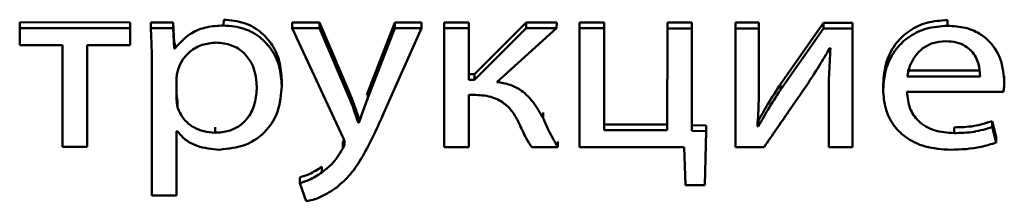
# Paper-space layout 'Лист1' of a CAD drawing. Units: millimetres. Extents: x -3645 to 3543, y -3127 to 2927.
# Drawn here: x -2482 to -2474, y -1188 to -1186 of the extents above; entities that cross this region are included whole.
import ezdxf

# ---------------------------------------------------------------- set-up
doc = ezdxf.new("R2010")
doc.units = ezdxf.units.MM

psp = doc.layouts.new('Лист1')

# ---------------------------------------------------------------- linework, layer by layer
at = {"color": 7, "linetype": 'Continuous', "lineweight": 50}
for p, q in [((-2480.5993, -1186.275), (-2480.5992, -1186.225)), ((-2474.2976, -1186.2782), (-2474.2975, -1186.2282)), ((-2482.3748, -1186.2977), (-2482.3747, -1186.2477)), ((-2481.4145, -1186.2982), (-2482.3748, -1186.2977)), ((-2482.3748, -1186.2977), (-2482.3748, -1186.4471)), ((-2481.4144, -1186.2482), (-2482.3747, -1186.2477)), ((-2481.4145, -1186.2982), (-2481.4144, -1186.2482)), ((-2481.4145, -1186.3976), (-2481.4144, -1186.2482)), ((-2481.4145, -1186.4476), (-2481.4145, -1186.2982)), ((-2481.2339, -1186.2983), (-2481.2338, -1186.2483)), ((-2481.0392, -1186.2984), (-2481.2339, -1186.2983)), ((-2481.0391, -1186.2484), (-2481.2338, -1186.2483)), ((-2481.0392, -1186.2984), (-2481.0391, -1186.2484)), ((-2481.0293, -1186.4756), (-2481.0392, -1186.2984)), ((-2481.0293, -1186.4256), (-2481.0391, -1186.2484)), ((-2480.0017, -1186.2989), (-2480.0016, -1186.2489)), ((-2480.0017, -1186.2989), (-2479.5603, -1187.2529)), ((-2479.7646, -1186.299), (-2480.0017, -1186.2989)), ((-2479.7645, -1186.249), (-2480.0016, -1186.2489)), ((-2479.7646, -1186.299), (-2479.7645, -1186.249)), ((-2479.5034, -1186.9107), (-2479.7646, -1186.299)), ((-2479.5033, -1186.8607), (-2479.7645, -1186.249)), ((-2479.1081, -1186.2993), (-2479.3453, -1186.9066)), ((-2479.108, -1186.2493), (-2479.3452, -1186.8566)), ((-2479.2046, -1187.0371), (-2478.8784, -1186.2995)), ((-2479.1081, -1186.2993), (-2479.108, -1186.2493)), ((-2478.8784, -1186.2995), (-2479.1081, -1186.2993)), ((-2478.8783, -1186.2495), (-2479.108, -1186.2493)), ((-2478.8784, -1186.2995), (-2478.8783, -1186.2495)), ((-2478.6805, -1186.2996), (-2478.6808, -1187.3343)), ((-2478.6805, -1186.2996), (-2478.6804, -1186.2496)), ((-2478.466, -1186.2997), (-2478.6805, -1186.2996)), ((-2478.4659, -1186.2497), (-2478.6804, -1186.2496)), ((-2478.4661, -1186.6988), (-2478.4659, -1186.2497)), ((-2478.4661, -1186.7488), (-2478.466, -1186.2997)), ((-2478.466, -1186.2997), (-2478.4659, -1186.2497)), ((-2477.9646, -1186.2499), (-2478.4143, -1186.6988)), ((-2477.9647, -1186.2999), (-2478.4143, -1186.7488)), ((-2478.2217, -1186.7681), (-2477.7005, -1186.3001)), ((-2477.9647, -1186.2999), (-2477.9646, -1186.2499)), ((-2477.7005, -1186.3001), (-2477.9647, -1186.2999)), ((-2477.7004, -1186.2501), (-2477.9646, -1186.2499)), ((-2477.7005, -1186.3001), (-2477.7004, -1186.2501)), ((-2477.5026, -1186.3002), (-2477.5029, -1187.3349)), ((-2477.5026, -1186.3002), (-2477.5025, -1186.2502)), ((-2477.2881, -1186.3003), (-2477.5026, -1186.3002)), ((-2477.288, -1186.2503), (-2477.5025, -1186.2502)), ((-2477.2884, -1187.1878), (-2477.2881, -1186.3003)), ((-2477.2883, -1187.1378), (-2477.288, -1186.2503)), ((-2477.2881, -1186.3003), (-2477.288, -1186.2503)), ((-2476.7371, -1186.3005), (-2476.7374, -1187.188)), ((-2476.7371, -1186.3005), (-2476.737, -1186.2505)), ((-2476.5226, -1186.3006), (-2476.7371, -1186.3005)), ((-2476.5225, -1186.2506), (-2476.737, -1186.2505)), ((-2476.5229, -1187.1943), (-2476.5226, -1186.3006)), ((-2476.5228, -1187.1443), (-2476.5225, -1186.2506)), ((-2476.5226, -1186.3006), (-2476.5225, -1186.2506)), ((-2476.1444, -1186.3008), (-2476.1447, -1187.3356)), ((-2476.1444, -1186.3008), (-2476.1443, -1186.2508)), ((-2475.9398, -1186.3009), (-2476.1444, -1186.3008)), ((-2475.9397, -1186.2509), (-2476.1443, -1186.2508)), ((-2475.9399, -1186.6869), (-2475.9397, -1186.2509)), ((-2475.9399, -1186.7369), (-2475.9398, -1186.3009)), ((-2475.9398, -1186.3009), (-2475.9397, -1186.2509)), ((-2475.3789, -1186.3012), (-2475.7523, -1186.8354)), ((-2475.3788, -1186.2512), (-2475.7522, -1186.7854)), ((-2475.3789, -1186.3012), (-2475.3788, -1186.2512)), ((-2475.1249, -1186.3013), (-2475.3789, -1186.3012)), ((-2475.1248, -1186.2513), (-2475.3788, -1186.2512)), ((-2475.1252, -1187.2861), (-2475.1248, -1186.2513)), ((-2475.1252, -1187.3361), (-2475.1249, -1186.3013)), ((-2475.1249, -1186.3013), (-2475.1248, -1186.2513)), ((-2481.4145, -1186.4476), (-2481.4145, -1186.3976)), ((-2482.3748, -1186.4471), (-2482.0019, -1186.4473)), ((-2482.0019, -1186.4473), (-2482.0022, -1187.3326)), ((-2481.7877, -1187.3327), (-2481.7874, -1186.4474)), ((-2481.7877, -1187.2827), (-2481.7874, -1186.4474)), ((-2481.7874, -1186.4474), (-2481.4145, -1186.4476)), ((-2481.0293, -1186.4756), (-2481.0293, -1186.4256)), ((-2481.0244, -1186.4256), (-2481.0293, -1186.4256)), ((-2481.0244, -1186.4756), (-2481.0293, -1186.4756)), ((-2481.0244, -1186.4756), (-2481.0244, -1186.4256)), ((-2475.3245, -1186.4741), (-2475.3171, -1186.4741)), ((-2481.2241, -1186.6361), (-2481.2245, -1187.7565)), ((-2481.0097, -1186.7346), (-2481.0098, -1186.9122)), ((-2481.0097, -1186.7343), (-2481.0097, -1186.8622)), ((-2481.0097, -1186.7346), (-2481.0097, -1186.7345)), ((-2478.4661, -1186.7488), (-2478.4661, -1186.6988)), ((-2478.4143, -1186.6988), (-2478.4661, -1186.6988)), ((-2478.4143, -1186.7488), (-2478.4143, -1186.6988)), ((-2475.94, -1186.6973), (-2475.9399, -1186.6869)), ((-2475.9399, -1186.7369), (-2475.9399, -1186.6869)), ((-2475.9399, -1186.7473), (-2475.9399, -1186.7369)), ((-2474.6484, -1186.6686), (-2474.0137, -1186.6689)), ((-2474.6484, -1186.7186), (-2474.0137, -1186.7189)), ((-2473.8038, -1186.766), (-2473.8038, -1186.716)), ((-2480.0935, -1186.8014), (-2480.0935, -1186.7514)), ((-2480.0935, -1186.8082), (-2480.0935, -1186.8014)), ((-2478.4143, -1186.7488), (-2478.4661, -1186.7488)), ((-2475.7523, -1186.8354), (-2475.7522, -1186.7854)), ((-2474.8583, -1186.7853), (-2474.8584, -1186.8416)), ((-2473.8038, -1186.7663), (-2473.8038, -1186.766)), ((-2481.0098, -1186.9122), (-2481.0097, -1186.8622)), ((-2479.5034, -1186.9107), (-2479.5033, -1186.8607)), ((-2479.3452, -1186.8566), (-2479.3531, -1186.8782)), ((-2479.3453, -1186.9066), (-2479.3452, -1186.8566)), ((-2478.4663, -1187.3344), (-2478.4662, -1186.8789)), ((-2478.4663, -1187.2844), (-2478.4661, -1186.8789)), ((-2478.4662, -1186.8789), (-2478.4242, -1186.8789)), ((-2475.3321, -1186.8976), (-2475.3322, -1187.336)), ((-2475.332, -1186.8419), (-2475.3321, -1186.8919)), ((-2474.6509, -1186.853), (-2473.8113, -1186.8534)), ((-2480.9999, -1186.9891), (-2480.9999, -1186.9391)), ((-2479.4268, -1187.1225), (-2479.4268, -1187.0725)), ((-2479.4219, -1187.0725), (-2479.4268, -1187.0725)), ((-2479.4219, -1187.1225), (-2479.4219, -1187.0725)), ((-2477.8192, -1187.0824), (-2477.8192, -1187.0324)), ((-2480.674, -1187.2096), (-2480.6739, -1187.1596)), ((-2479.4219, -1187.1225), (-2479.4268, -1187.1225)), ((-2477.2884, -1187.1878), (-2477.2883, -1187.1378)), ((-2476.7374, -1187.138), (-2477.2883, -1187.1378)), ((-2476.5229, -1187.1943), (-2476.5228, -1187.1443)), ((-2476.3982, -1187.1464), (-2476.5228, -1187.1443)), ((-2476.3983, -1187.1964), (-2476.3982, -1187.1464)), ((-2475.945, -1187.1542), (-2475.9524, -1187.1521)), ((-2475.945, -1187.1542), (-2475.9449, -1187.1042)), ((-2474.2411, -1187.2128), (-2474.241, -1187.1628)), ((-2473.9102, -1187.1595), (-2473.9101, -1187.1095)), ((-2473.8732, -1187.2943), (-2473.9102, -1187.1595)), ((-2473.8732, -1187.2443), (-2473.9101, -1187.1095)), ((-2481.0101, -1187.7566), (-2481.0099, -1187.1945)), ((-2481.01, -1187.7066), (-2481.0098, -1187.1945)), ((-2481.0099, -1187.1945), (-2481.0049, -1187.1945)), ((-2476.7374, -1187.188), (-2477.2884, -1187.1878)), ((-2476.3983, -1187.1964), (-2476.5229, -1187.1943)), ((-2476.4108, -1187.6648), (-2476.3983, -1187.1964)), ((-2473.8732, -1187.2943), (-2473.8732, -1187.2443)), ((-2482.0022, -1187.3326), (-2481.7877, -1187.3327)), ((-2481.7877, -1187.3327), (-2481.7877, -1187.2827)), ((-2479.5521, -1187.2751), (-2479.5628, -1187.297)), ((-2479.5628, -1187.347), (-2479.5628, -1187.297)), ((-2478.6808, -1187.3343), (-2478.4663, -1187.3344)), ((-2478.4663, -1187.3344), (-2478.4663, -1187.2844)), ((-2477.9181, -1187.3347), (-2477.6909, -1187.3348)), ((-2477.6909, -1187.3348), (-2477.6909, -1187.2848)), ((-2477.5029, -1187.3349), (-2476.5892, -1187.3353)), ((-2476.5892, -1187.3353), (-2476.5794, -1187.6647)), ((-2476.1447, -1187.3356), (-2475.8956, -1187.3357)), ((-2475.3322, -1187.336), (-2475.1252, -1187.3361)), ((-2475.1252, -1187.3361), (-2475.1252, -1187.2861)), ((-2479.7452, -1187.5565), (-2479.7451, -1187.5065)), ((-2479.9354, -1187.6484), (-2479.9354, -1187.5984)), ((-2479.9354, -1187.6484), (-2479.8812, -1187.8066)), ((-2476.5794, -1187.6647), (-2476.4108, -1187.6648)), ((-2481.2245, -1187.7565), (-2481.0101, -1187.7566)), ((-2481.0101, -1187.7566), (-2481.01, -1187.7066))]:
    psp.add_line(p, q, dxfattribs=at)
for points, knots in [([(-2480.0935, -1186.7514), (-2480.0973, -1186.696), (-2480.1046, -1186.5908), (-2480.1677, -1186.4479), (-2480.2696, -1186.3295), (-2480.4174, -1186.2418), (-2480.5381, -1186.2307), (-2480.5992, -1186.225)], [0, 0, 0, 0, 0.2174499, 0.4125367, 0.5918351, 0.793343, 1, 1, 1, 1]), ([(-2474.2975, -1186.2282), (-2474.3587, -1186.2326), (-2474.4765, -1186.241), (-2474.6326, -1186.3152), (-2474.757, -1186.4322), (-2474.8427, -1186.5942), (-2474.8529, -1186.7202), (-2474.8583, -1186.7858)], [0, 0, 0, 0, 0.1913394, 0.3683345, 0.5443145, 0.7624181, 1, 1, 1, 1]), ([(-2481.2339, -1186.2983), (-2481.231, -1186.357), (-2481.2255, -1186.4696), (-2481.2245, -1186.5823), (-2481.2241, -1186.6361)], [0, 0, 0, 0, 0.5219658, 1, 1, 1, 1]), ([(-2480.5993, -1186.275), (-2480.6502, -1186.2781), (-2480.7473, -1186.2838), (-2480.9064, -1186.3442), (-2480.9798, -1186.4259), (-2481.0244, -1186.4756)], [0, 0, 0, 0, 0.302122, 0.575705, 1, 1, 1, 1]), ([(-2480.0935, -1186.8014), (-2480.0974, -1186.746), (-2480.1046, -1186.6408), (-2480.1678, -1186.4979), (-2480.2697, -1186.3795), (-2480.4174, -1186.2918), (-2480.5382, -1186.2807), (-2480.5993, -1186.275)], [0, 0, 0, 0, 0.2174499, 0.4125367, 0.5918351, 0.793343, 1, 1, 1, 1]), ([(-2474.2976, -1186.2782), (-2474.3588, -1186.2826), (-2474.4766, -1186.291), (-2474.6326, -1186.3652), (-2474.757, -1186.4822), (-2474.8427, -1186.6442), (-2474.853, -1186.7702), (-2474.8584, -1186.8358)], [0, 0, 0, 0, 0.1913394, 0.3683345, 0.5443145, 0.7624181, 1, 1, 1, 1]), ([(-2473.8038, -1186.766), (-2473.8092, -1186.7067), (-2473.8203, -1186.5825), (-2473.9042, -1186.4337), (-2474.0225, -1186.3386), (-2474.1491, -1186.2868), (-2474.2456, -1186.2812), (-2474.2976, -1186.2782)], [0, 0, 0, 0, 0.244502, 0.51144, 0.657219, 0.815251, 1, 1, 1, 1]), ([(-2480.6663, -1186.4244), (-2480.7074, -1186.4285), (-2480.7902, -1186.4369), (-2480.8891, -1186.4956), (-2480.9605, -1186.5708), (-2480.9831, -1186.6282), (-2480.9948, -1186.6576)], [0, 0, 0, 0, 0.269423, 0.542119, 0.764843, 1, 1, 1, 1]), ([(-2480.3104, -1186.8099), (-2480.3155, -1186.7542), (-2480.325, -1186.6481), (-2480.407, -1186.5188), (-2480.5285, -1186.4374), (-2480.6193, -1186.4288), (-2480.6663, -1186.4244)], [0, 0, 0, 0, 0.302388, 0.575642, 0.780387, 1, 1, 1, 1]), ([(-2475.5225, -1186.7949), (-2475.4862, -1186.739), (-2475.4176, -1186.6333), (-2475.3543, -1186.5251), (-2475.3245, -1186.4741)], [0, 0, 0, 0, 0.528536, 1, 1, 1, 1]), ([(-2475.3171, -1186.4741), (-2475.3219, -1186.5521), (-2475.3306, -1186.6931), (-2475.3316, -1186.8344), (-2475.3321, -1186.8976)], [0, 0, 0, 0, 0.552801, 1, 1, 1, 1]), ([(-2474.3149, -1186.4126), (-2474.3526, -1186.4156), (-2474.4242, -1186.4214), (-2474.5149, -1186.4708), (-2474.5825, -1186.5407), (-2474.6291, -1186.6251), (-2474.6421, -1186.6881), (-2474.6484, -1186.7186)], [0, 0, 0, 0, 0.210718, 0.400116, 0.584658, 0.799286, 1, 1, 1, 1]), ([(-2474.0137, -1186.7189), (-2474.0162, -1186.6816), (-2474.0212, -1186.6041), (-2474.0711, -1186.5103), (-2474.1437, -1186.4504), (-2474.2224, -1186.4179), (-2474.2824, -1186.4145), (-2474.3149, -1186.4126)], [0, 0, 0, 0, 0.246093, 0.512467, 0.657363, 0.814792, 1, 1, 1, 1]), ([(-2480.9948, -1186.6576), (-2480.9991, -1186.6717), (-2481.0069, -1186.697), (-2481.0089, -1186.723), (-2481.0097, -1186.7346)], [0, 0, 0, 0, 0.55647, 1, 1, 1, 1]), ([(-2475.9524, -1187.1521), (-2475.9481, -1187.0772), (-2475.9403, -1186.9389), (-2475.94, -1186.8005), (-2475.9399, -1186.7369)], [0, 0, 0, 0, 0.540875, 1, 1, 1, 1]), ([(-2480.674, -1187.2096), (-2480.6337, -1187.2068), (-2480.5562, -1187.2012), (-2480.4536, -1187.1502), (-2480.373, -1187.0672), (-2480.3195, -1186.9498), (-2480.3136, -1186.8586), (-2480.3104, -1186.8099)], [0, 0, 0, 0, 0.182082, 0.350538, 0.522019, 0.744484, 1, 1, 1, 1]), ([(-2480.637, -1187.3569), (-2480.5588, -1187.3487), (-2480.4001, -1187.332), (-2480.2175, -1187.1971), (-2480.1101, -1187.0111), (-2480.0994, -1186.8754), (-2480.0935, -1186.8014)], [0, 0, 0, 0, 0.247613, 0.502237, 0.728501, 1, 1, 1, 1]), ([(-2477.8192, -1187.0824), (-2477.8452, -1187.035), (-2477.8933, -1186.9471), (-2477.9921, -1186.8469), (-2478.1045, -1186.7861), (-2478.182, -1186.7742), (-2478.2217, -1186.7681)], [0, 0, 0, 0, 0.317399, 0.589286, 0.78937, 1, 1, 1, 1]), ([(-2475.7522, -1186.7854), (-2475.7894, -1186.8433), (-2475.8567, -1186.9482), (-2475.9177, -1187.056), (-2475.9449, -1187.1042)], [0, 0, 0, 0, 0.552675, 1, 1, 1, 1]), ([(-2475.8956, -1187.3357), (-2475.8241, -1187.2318), (-2475.6999, -1187.0514), (-2475.5754, -1186.8713), (-2475.5225, -1186.7949)], [0, 0, 0, 0, 0.575953, 1, 1, 1, 1]), ([(-2473.8113, -1186.8534), (-2473.8093, -1186.8394), (-2473.8052, -1186.8104), (-2473.8043, -1186.7812), (-2473.8038, -1186.766)], [0, 0, 0, 0, 0.481372, 1, 1, 1, 1]), ([(-2481.0098, -1186.9122), (-2481.0089, -1186.9271), (-2481.0075, -1186.9529), (-2481.0022, -1186.9784), (-2480.9999, -1186.9891)], [0, 0, 0, 0, 0.57781, 1, 1, 1, 1]), ([(-2481.0097, -1186.8622), (-2481.0089, -1186.8771), (-2481.0075, -1186.9029), (-2481.0021, -1186.9284), (-2480.9999, -1186.9391)], [0, 0, 0, 0, 0.57781, 1, 1, 1, 1]), ([(-2479.4268, -1187.1225), (-2479.4399, -1187.0835), (-2479.4638, -1187.0125), (-2479.4911, -1186.9424), (-2479.5034, -1186.9107)], [0, 0, 0, 0, 0.548717, 1, 1, 1, 1]), ([(-2479.4268, -1187.0725), (-2479.4399, -1187.0335), (-2479.4637, -1186.9625), (-2479.491, -1186.8924), (-2479.5033, -1186.8607)], [0, 0, 0, 0, 0.548717, 1, 1, 1, 1]), ([(-2479.3453, -1186.9066), (-2479.3607, -1186.9485), (-2479.3871, -1187.0203), (-2479.4117, -1187.0925), (-2479.4219, -1187.1225)], [0, 0, 0, 0, 0.584459, 1, 1, 1, 1]), ([(-2478.4242, -1186.8789), (-2478.3732, -1186.8815), (-2478.2777, -1186.8864), (-2478.1599, -1186.9448), (-2478.0804, -1187.0277), (-2478.047, -1187.0897), (-2478.0291, -1187.123)], [0, 0, 0, 0, 0.291278, 0.545611, 0.756233, 1, 1, 1, 1]), ([(-2475.7523, -1186.8354), (-2475.7895, -1186.8933), (-2475.8568, -1186.9982), (-2475.9177, -1187.106), (-2475.945, -1187.1542)], [0, 0, 0, 0, 0.552675, 1, 1, 1, 1]), ([(-2474.8584, -1186.8358), (-2474.8545, -1186.8909), (-2474.8471, -1186.9959), (-2474.7792, -1187.1392), (-2474.663, -1187.2587), (-2474.4869, -1187.3437), (-2474.3456, -1187.353), (-2474.2707, -1187.3579)], [0, 0, 0, 0, 0.200813, 0.382584, 0.555375, 0.764346, 1, 1, 1, 1]), ([(-2474.2411, -1187.2128), (-2474.2999, -1187.2086), (-2474.4147, -1187.2003), (-2474.5549, -1187.1183), (-2474.637, -1186.9942), (-2474.646, -1186.903), (-2474.6509, -1186.853)], [0, 0, 0, 0, 0.266625, 0.521039, 0.737621, 1, 1, 1, 1]), ([(-2480.9999, -1186.9891), (-2480.985, -1187.0236), (-2480.9558, -1187.0915), (-2480.8694, -1187.1613), (-2480.7728, -1187.2025), (-2480.7073, -1187.2072), (-2480.674, -1187.2096)], [0, 0, 0, 0, 0.2842627, 0.5588491, 0.7756741, 1, 1, 1, 1]), ([(-2479.6144, -1187.6849), (-2479.5737, -1187.6488), (-2479.4832, -1187.5684), (-2479.3449, -1187.3483), (-2479.2618, -1187.164), (-2479.2046, -1187.0371)], [0, 0, 0, 0, 0.202516, 0.450604, 1, 1, 1, 1]), ([(-2477.6909, -1187.3348), (-2477.7186, -1187.286), (-2477.7655, -1187.2034), (-2477.8036, -1187.1175), (-2477.8192, -1187.0824)], [0, 0, 0, 0, 0.590941, 1, 1, 1, 1]), ([(-2478.0291, -1187.123), (-2478.0091, -1187.1682), (-2477.977, -1187.2408), (-2477.9342, -1187.309), (-2477.9181, -1187.3347)], [0, 0, 0, 0, 0.623555, 1, 1, 1, 1]), ([(-2473.9102, -1187.1595), (-2473.962, -1187.1756), (-2474.0689, -1187.2089), (-2474.1826, -1187.2115), (-2474.2411, -1187.2128)], [0, 0, 0, 0, 0.48519, 1, 1, 1, 1]), ([(-2473.9101, -1187.1095), (-2473.962, -1187.1256), (-2474.0689, -1187.1589), (-2474.1825, -1187.1615), (-2474.241, -1187.1628)], [0, 0, 0, 0, 0.48519, 1, 1, 1, 1]), ([(-2481.0049, -1187.1945), (-2480.9817, -1187.2212), (-2480.9349, -1187.2752), (-2480.8085, -1187.3411), (-2480.7031, -1187.3508), (-2480.637, -1187.3569)], [0, 0, 0, 0, 0.2678, 0.541329, 1, 1, 1, 1]), ([(-2479.5603, -1187.2529), (-2479.5556, -1187.2635), (-2479.5486, -1187.2795), (-2479.5463, -1187.2964), (-2479.5455, -1187.3021)], [0, 0, 0, 0, 0.664302, 1, 1, 1, 1]), ([(-2479.5455, -1187.3021), (-2479.5459, -1187.3054), (-2479.5468, -1187.313), (-2479.5531, -1187.328), (-2479.559, -1187.3394), (-2479.5628, -1187.347)], [0, 0, 0, 0, 0.2124638, 0.4775229, 1, 1, 1, 1]), ([(-2474.2707, -1187.3579), (-2474.1812, -1187.3547), (-2474.0446, -1187.3498), (-2473.9172, -1187.3085), (-2473.8732, -1187.2943)], [0, 0, 0, 0, 0.654959, 1, 1, 1, 1]), ([(-2479.5628, -1187.347), (-2479.5923, -1187.3954), (-2479.6403, -1187.4741), (-2479.716, -1187.5336), (-2479.7452, -1187.5565)], [0, 0, 0, 0, 0.615321, 1, 1, 1, 1]), ([(-2479.7451, -1187.5065), (-2479.7808, -1187.5295), (-2479.8397, -1187.5675), (-2479.9083, -1187.5897), (-2479.9354, -1187.5984)], [0, 0, 0, 0, 0.605875, 1, 1, 1, 1]), ([(-2479.7452, -1187.5565), (-2479.7809, -1187.5795), (-2479.8397, -1187.6175), (-2479.9084, -1187.6397), (-2479.9354, -1187.6484)], [0, 0, 0, 0, 0.605875, 1, 1, 1, 1]), ([(-2479.8812, -1187.8066), (-2479.8621, -1187.8026), (-2479.8169, -1187.7931), (-2479.7233, -1187.7575), (-2479.6581, -1187.7141), (-2479.6144, -1187.6849)], [0, 0, 0, 0, 0.193028, 0.458681, 1, 1, 1, 1])]:
    psp.add_open_spline(points, degree=3, knots=knots, dxfattribs=at)

doc.saveas('drawing.dxf')
